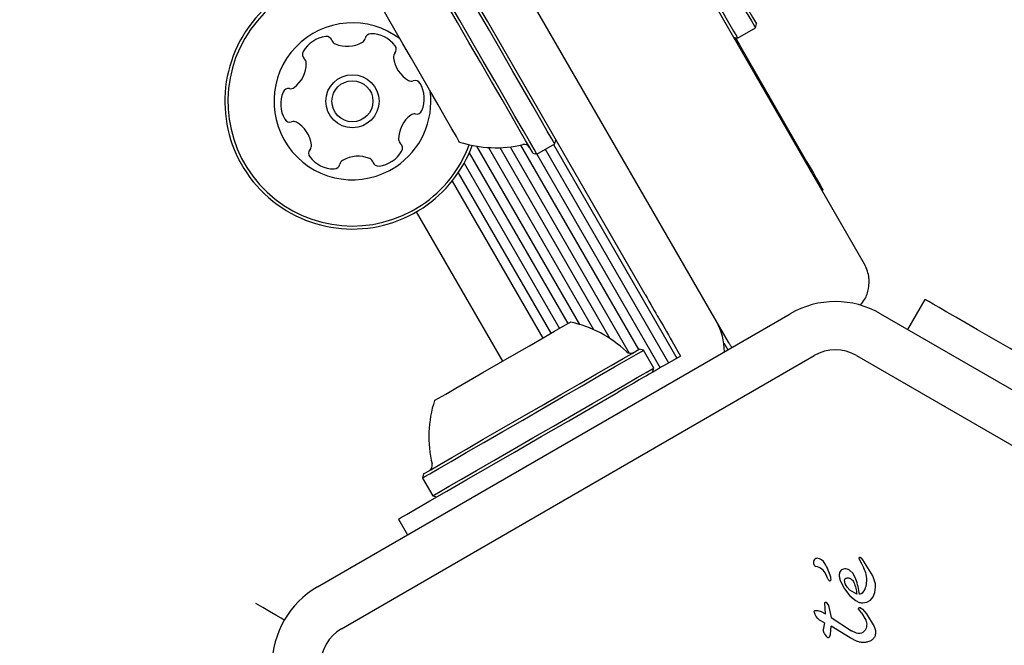
# Model space of a CAD drawing. Units: millimetres. Extents: x 356 to 1222, y 336 to 1239.
# Drawn here: x 977 to 985, y 794 to 800 of the extents above; entities that cross this region are included whole.
import ezdxf

# ---------------------------------------------------------------- set-up
doc = ezdxf.new("R2010")
doc.units = ezdxf.units.MM
doc.header["$LTSCALE"] = 100
doc.styles.add('SLDTEXTSTYLE0', font='TXT', dxfattribs={"width": 0.75})
doc.dimstyles.new('SLDDIMSTYLE1', dxfattribs={"dimtxt": 15.875, "dimasz": 8, "dimexe": 0, "dimexo": 0.0625, "dimgap": 3.96875, "dimtad": 2, "dimdec": 0, "dimrnd": 1e-09, "dimzin": 12, "dimdsep": 46, "dimtxsty": 'SLDTEXTSTYLE0', "dimblk1": 'DOT', "dimblk2": 'DOT', "dimsah": 1, "dimcen": 0.09, "dimse1": 1, "dimse2": 1, "dimadec": 0, "dimazin": 3, "dimtfac": 1, "dimtdec": 0, "dimtofl": 0, "dimtmove": 0, "dimatfit": 3, "dimldrblk": 'DOT', "dimfxl": 0, "dimfrac": 2, "dimtolj": 1, "dimtzin": 12, "dimarcsym": 0})

# ---------------------------------------------------------------- blocks, each defined once
blk = doc.blocks.new('_Dot')
at = {"color": 0, "linetype": 'ByBlock', "lineweight": -2}
blk.add_line((-0.5, 0), (-1, 0), dxfattribs=at)
at = {"color": 0, "linetype": 'ByBlock', "const_width": 0.5}
blk.add_lwpolyline([(-0.25, 0, 1), (0.25, 0, 1)], format="xyb", close=True, dxfattribs=at)
blk = doc.blocks.new('_D_1')
at = {"color": 7, "linetype": 'Continuous', "lineweight": 18}
blk.add_line((1019.1917, 1218.03), (535.1622, 1218.03), dxfattribs=at)
at = {"color": 7, "linetype": 'Continuous', "lineweight": 18, "xscale": 8, "yscale": 8, "rotation": 180.0000000000004}
blk.add_blockref('_Dot', (535.1622, 1218.03), dxfattribs=at)
at = {"color": 7, "linetype": 'Continuous', "lineweight": 18, "xscale": 8, "yscale": 8}
blk.add_blockref('_Dot', (1019.1917, 1218.03), dxfattribs=at)
at = {"color": 7, "linetype": 'Continuous', "lineweight": 18, "insert": (759.5821, 1238.494), "char_height": 15.875, "attachment_point": 1, "style": 'SLDTEXTSTYLE0'}
blk.add_mtext('484', dxfattribs=at)

msp = doc.modelspace()

# ---------------------------------------------------------------- linework, layer by layer
at = {"color": 7, "linetype": 'Continuous', "lineweight": 25}
for p, q in [((982.3746, 797.3564), (981.0682, 799.6192)), ((983.1409, 799.4793), (983.2881, 799.5642)), ((983.2881, 799.5642), (983.2972, 799.5984)), ((983.1067, 799.4884), (983.1409, 799.4793)), ((981.6253, 798.6043), (981.6345, 798.6384)), ((980.978, 798.5854), (981.8298, 797.1101)), ((981.0755, 798.5744), (981.9456, 797.0673)), ((981.1699, 798.5731), (982.082, 796.9933)), ((981.257, 798.5801), (982.2431, 796.872)), ((981.3422, 798.5947), (982.3201, 796.9009)), ((981.4781, 798.5192), (981.6253, 798.6043)), ((981.5474, 798.5593), (982.5687, 796.7904)), ((981.6158, 798.5987), (982.637, 796.8299)), ((980.9167, 798.5294), (981.7327, 797.1161)), ((981.4439, 798.5284), (981.4781, 798.5192)), ((981.4766, 798.5196), (982.4984, 796.7499)), ((980.8746, 798.4446), (981.6644, 797.0766)), ((980.8264, 798.3658), (981.5941, 797.0361)), ((980.7753, 798.2964), (981.5258, 796.9966)), ((983.8491, 798.2225), (983.8405, 798.2175)), ((980.4782, 798.0411), (981.1924, 796.8041)), ((984.5524, 797.0673), (984.6958, 797.3155)), ((979.6594, 794.9367), (983.5761, 797.198)), ((984.3261, 797.198), (988.2428, 794.9367)), ((982.5982, 796.9691), (982.6682, 796.8479)), ((983.0262, 796.9582), (983.0598, 796.8999)), ((979.8594, 794.5902), (983.7761, 796.8516)), ((982.3607, 796.8955), (982.3265, 796.9047)), ((982.4457, 796.7483), (982.3607, 796.8955)), ((982.6682, 796.8479), (982.5382, 796.7728)), ((984.1261, 796.8516), (988.0429, 794.5902)), ((982.4365, 796.7141), (982.4457, 796.7483)), ((981.9754, 796.4479), (982.1509, 796.5492)), ((980.5382, 795.8722), (980.5291, 795.838)), ((980.5291, 795.838), (980.6141, 795.6908)), ((980.6141, 795.6908), (980.6482, 795.6817)), ((980.33, 795.4979), (980.4053, 795.3673)), ((984.1447, 795.1712), (984.1678, 795.1293)), ((984.1517, 795.1786), (984.1468, 795.177)), ((984.1678, 795.1293), (984.1873, 795.091)), ((984.1782, 795.1601), (984.1693, 795.1709)), ((984.2618, 795.0278), (984.1782, 795.1601)), ((984.0973, 795.0463), (984.0666, 795.0754)), ((984.1209, 795.0013), (984.0973, 795.0463)), ((983.8888, 795.0034), (983.8729, 795.0412)), ((983.9943, 794.983), (984.0258, 794.9211)), ((984.033, 794.9616), (984.0271, 794.9917)), ((984.0489, 794.9334), (984.033, 794.9616)), ((984.283, 794.9626), (984.2618, 795.0278)), ((984.2846, 794.9335), (984.283, 794.9626)), ((984.0258, 794.9211), (984.071, 794.8636)), ((984.0718, 794.9086), (984.0489, 794.9334)), ((984.1274, 794.8753), (984.0718, 794.9086)), ((984.264, 794.855), (984.2792, 794.8906)), ((984.2792, 794.8906), (984.2846, 794.9335)), ((983.8682, 794.7146), (983.8635, 794.8008)), ((983.8759, 794.8096), (983.8941, 794.7822)), ((984.071, 794.8636), (984.1242, 794.8212)), ((984.1794, 794.8047), (984.2122, 794.8107)), ((984.2122, 794.8107), (984.241, 794.8279)), ((984.241, 794.8279), (984.264, 794.855)), ((983.7777, 794.7235), (983.7757, 794.7343)), ((983.7832, 794.7079), (983.7777, 794.7235)), ((983.7868, 794.7416), (983.8051, 794.7409)), ((983.8051, 794.7409), (983.8333, 794.7328)), ((983.8333, 794.7328), (983.8682, 794.7146)), ((983.8941, 794.7822), (983.9155, 794.684)), ((984.167, 794.722), (984.1435, 794.7554)), ((984.1559, 794.7666), (984.1759, 794.7516)), ((984.167, 794.722), (984.2034, 794.6617)), ((984.1759, 794.7516), (984.2087, 794.7135)), ((983.7923, 794.6904), (983.7832, 794.7079)), ((983.8048, 794.6739), (983.7923, 794.6904)), ((983.8203, 794.6613), (983.8048, 794.6739)), ((983.8605, 794.64), (983.8203, 794.6613)), ((983.8605, 794.64), (983.8486, 794.5806)), ((983.9155, 794.684), (984.0837, 794.5739)), ((984.2034, 794.6617), (984.2104, 794.6291)), ((984.2087, 794.7135), (984.2729, 794.6087)), ((983.9102, 794.5414), (983.9154, 794.6113)), ((984.0723, 794.5158), (983.9154, 794.6113)), ((984.1251, 794.5534), (984.0837, 794.5739)), ((983.9053, 794.5277), (983.9102, 794.5414)), ((984.1306, 794.4856), (984.0723, 794.5158))]:
    msp.add_line(p, q, dxfattribs=at)
at = {"color": 7, "linetype": 'Continuous', "lineweight": 25, "flags": 128}
for points in [[(983.0646, 796.9613), (981.7507, 799.2371), (980.4341, 801.5175), (979.115, 803.8023), (977.7937, 806.0909), (976.4704, 808.3828), (975.1454, 810.6777), (973.8191, 812.9751), (972.4915, 815.2745), (971.163, 817.5754), (969.8339, 819.8775), (968.5044, 822.1803), (967.1748, 824.4833), (965.8453, 826.786), (964.5162, 829.0881), (963.1877, 831.3891), (961.8602, 833.6885), (960.5338, 835.9858), (959.2089, 838.2807), (957.8856, 840.5727), (956.5643, 842.8612), (955.2452, 845.146), (953.9285, 847.4265), (952.6146, 849.7022)], [(967.1241, 827.1711), (968.3006, 825.1333), (969.6303, 822.8303), (970.9598, 820.5275), (972.2889, 818.2254), (973.6173, 815.9245), (974.9449, 813.6251), (976.2713, 811.3277), (977.5962, 809.0328), (978.9195, 806.7409), (980.2408, 804.4523), (981.5599, 802.1675), (982.8765, 799.887), (984.1904, 797.6113)], [(982.2306, 801.3959), (982.2306, 801.3958), (982.2409, 801.378), (982.2688, 801.3296), (982.3135, 801.2523), (982.3733, 801.1487), (982.4463, 801.0223), (982.5299, 800.8775), (982.6213, 800.7191), (982.7175, 800.5526), (982.815, 800.3836), (982.9107, 800.2179), (983.0012, 800.0611), (983.0835, 799.9186), (983.1547, 799.7952), (983.2125, 799.6951), (983.2548, 799.6218), (983.2803, 799.5777), (983.2881, 799.5642)], [(982.2647, 801.3867), (982.2648, 801.3867), (982.2748, 801.3693), (982.3021, 801.322), (982.3457, 801.2466), (982.4041, 801.1454), (982.4753, 801.022), (982.557, 800.8806), (982.6463, 800.7259), (982.7401, 800.5633), (982.8354, 800.3984), (982.9288, 800.2366), (983.0171, 800.0835), (983.0975, 799.9444), (983.167, 799.8239), (983.2234, 799.7262), (983.2648, 799.6546), (983.2897, 799.6115), (983.2972, 799.5984)], [(981.0682, 799.6192), (980.933, 799.8533), (980.8006, 800.0827), (980.6736, 800.3027), (980.5546, 800.5088), (980.4461, 800.6967), (980.3502, 800.8627), (980.269, 801.0034), (980.2041, 801.1159), (980.1567, 801.198), (980.1279, 801.2479), (980.1182, 801.2646)], [(982.0834, 801.3109), (982.0834, 801.3108), (982.0937, 801.293), (982.1216, 801.2446), (982.1663, 801.1673), (982.2261, 801.0637), (982.2991, 800.9373), (982.3827, 800.7925), (982.4741, 800.6341), (982.5703, 800.4676), (982.6678, 800.2986), (982.7635, 800.1329), (982.854, 799.9761), (982.9363, 799.8336), (983.0075, 799.7102), (983.0653, 799.6101), (983.1076, 799.5368), (983.1331, 799.4927), (983.1409, 799.4793)], [(981.6253, 798.6043), (981.6217, 798.6105), (981.6015, 798.6456), (981.564, 798.7104), (981.5106, 798.8029), (981.4432, 798.9197), (981.3639, 799.057), (981.2755, 799.2101), (981.1811, 799.3737), (981.0837, 799.5423), (980.9868, 799.7102), (980.8936, 799.8716), (980.8074, 800.021), (980.7309, 800.1533), (980.667, 800.2641), (980.6177, 800.3496), (980.5846, 800.4068), (980.569, 800.4338), (980.5678, 800.4359)], [(981.4781, 798.5192), (981.4745, 798.5255), (981.4542, 798.5606), (981.4168, 798.6254), (981.3634, 798.7179), (981.296, 798.8347), (981.2167, 798.972), (981.1283, 799.1251), (981.0338, 799.2887), (980.9365, 799.4573), (980.8396, 799.6252), (980.7464, 799.7866), (980.6601, 799.936), (980.5837, 800.0683), (980.5198, 800.1791), (980.4704, 800.2646), (980.4374, 800.3218), (980.4218, 800.3488), (980.4206, 800.3509)], [(981.4439, 798.5284), (981.4404, 798.5345), (981.4206, 798.5687), (981.3841, 798.6321), (981.332, 798.7223), (981.2661, 798.8364), (981.1887, 798.9705), (981.1024, 799.1199), (981.0102, 799.2797), (980.9151, 799.4443), (980.8205, 799.6082), (980.7295, 799.7658), (980.6453, 799.9116), (980.5707, 800.0408), (980.5083, 800.149), (980.4601, 800.2324), (980.4278, 800.2883), (980.4126, 800.3147), (980.4114, 800.3167)], [(980.837, 798.6197), (980.8322, 798.6279), (980.8108, 798.665), (980.7733, 798.73), (980.7217, 798.8194), (980.6588, 798.9284), (980.5879, 799.0511), (980.513, 799.1808), (980.438, 799.3107), (980.367, 799.4337), (980.3038, 799.5431), (980.2519, 799.6331), (980.214, 799.6988), (980.1921, 799.7366), (980.187, 799.7455)], [(983.1204, 799.4847), (983.156, 799.423), (983.4331, 798.9431), (983.7122, 798.4597)], [(983.7122, 798.4597), (983.7417, 798.4085), (983.7685, 798.362), (983.7922, 798.3211), (983.8122, 798.2865), (983.8281, 798.2589), (983.8397, 798.2388), (983.8467, 798.2266), (983.8491, 798.2225)], [(982.3746, 797.3564), (982.3903, 797.3292), (982.4059, 797.3022), (982.4211, 797.2758), (982.4358, 797.2504), (982.4499, 797.2261), (982.4631, 797.2032), (982.4753, 797.182), (982.4864, 797.1628)], [(985.1287, 797.0655), (985.0346, 797.1199), (984.9494, 797.1691), (984.8747, 797.2122), (984.8118, 797.2485), (984.7617, 797.2775), (984.7252, 797.2985), (984.7031, 797.3112), (984.6958, 797.3155)], [(982.4864, 797.1628), (982.4975, 797.1435), (982.5097, 797.1224), (982.5229, 797.0995), (982.537, 797.0752), (982.5517, 797.0497), (982.5669, 797.0234), (982.5825, 796.9964), (982.5982, 796.9691)], [(980.6295, 796.4791), (980.6333, 796.4813), (980.6634, 796.4987), (980.7221, 796.5326), (980.8061, 796.5811), (980.9109, 796.6416), (981.0309, 796.7109), (981.1596, 796.7852), (981.2901, 796.8605), (981.4153, 796.9328), (981.5285, 796.9982), (981.6236, 797.0531), (981.6954, 797.0945), (981.7401, 797.1203), (981.7553, 797.1291)], [(987.7268, 795.5655), (987.4568, 795.7214), (987.1729, 795.8853), (986.879, 796.0551), (986.5789, 796.2283), (986.2767, 796.4027), (985.9766, 796.576), (985.6827, 796.7457), (985.3988, 796.9096), (985.1287, 797.0655)], [(980.5291, 795.838), (980.5446, 795.847), (980.5909, 795.8737), (980.6662, 795.9172), (980.7681, 795.976), (980.893, 796.0481), (981.0367, 796.1311), (981.1942, 796.2221), (981.3604, 796.318), (981.5294, 796.4156), (981.6955, 796.5115), (981.8531, 796.6024), (981.9968, 796.6854), (982.1217, 796.7575), (982.2235, 796.8163), (982.2989, 796.8598), (982.3451, 796.8865), (982.3607, 796.8955)], [(980.5382, 795.8722), (980.5534, 795.8809), (980.5986, 795.907), (980.6721, 795.9495), (980.7716, 796.0069), (980.8935, 796.0773), (981.0338, 796.1583), (981.1877, 796.2471), (981.3499, 796.3408), (981.5149, 796.4361), (981.6771, 796.5297), (981.8309, 796.6185), (981.9712, 796.6995), (982.0932, 796.7699), (982.1926, 796.8273), (982.2662, 796.8698), (982.3113, 796.8959), (982.3265, 796.9047), (982.3265, 796.9047)], [(982.5382, 796.7728), (982.511, 796.7571), (982.484, 796.7415), (982.4576, 796.7263), (982.4322, 796.7116), (982.4078, 796.6976), (982.385, 796.6844), (982.3638, 796.6721), (982.3446, 796.661)], [(980.6141, 795.6908), (980.6296, 795.6998), (980.6759, 795.7265), (980.7512, 795.77), (980.8531, 795.8288), (980.978, 795.9009), (981.1217, 795.9838), (981.2793, 796.0749), (981.4454, 796.1708), (981.6144, 796.2683), (981.7805, 796.3642), (981.9381, 796.4552), (982.0818, 796.5382), (982.2067, 796.6103), (982.3085, 796.6691), (982.3839, 796.7126), (982.4301, 796.7393), (982.4457, 796.7483)], [(982.3446, 796.661), (982.3253, 796.6499), (982.3042, 796.6377), (982.2813, 796.6245), (982.257, 796.6105), (982.2315, 796.5958), (982.2051, 796.5805), (982.1782, 796.565), (982.1509, 796.5492)], [(980.33, 795.4979), (980.3467, 795.5076), (980.3966, 795.5364), (980.4786, 795.5837), (980.5912, 795.6487), (980.7319, 795.7299), (980.8978, 795.8258), (981.0858, 795.9343), (981.2919, 796.0533), (981.5118, 796.1803), (981.7412, 796.3127), (981.9754, 796.4479)], [(979.3849, 794.6621), (979.3599, 794.6765), (979.3145, 794.7028), (979.2626, 794.7327), (979.2063, 794.7652), (979.1478, 794.799)]]:
    msp.add_lwpolyline(points, dxfattribs=at)
at = {"color": 7, "linetype": 'Continuous', "lineweight": 25}
for radius in [0.22, 0.17]:
    msp.add_circle((979.9495, 798.9569), radius, dxfattribs=at)
for centre, radius, start, end in [((979.9495, 798.9569), 1.0575, 72.1581, 303.60011), ((979.9495, 798.9569), 1.0325, 72.93713, 303.60011), ((979.9495, 798.9569), 0.65, 52.61986, 303.60011), ((979.7593, 799.2431), 0.2518, 97.03507, 150.16511), ((979.7343, 799.4453), 0.0481, 18.60011, 97.03511), ((979.8255, 799.476), 0.0481, 198.59666, 247.04024), ((980.0073, 799.4874), 0.0481, 300.16521, 348.64548), ((980.1016, 799.4685), 0.0481, 90.15946, 168.60011), ((980.1022, 799.2647), 0.2518, 37.03511, 90.16511), ((979.5825, 799.3445), 0.0481, 150.16489, 228.60011), ((979.905, 799.6636), 0.2518, 247.03501, 300.15938), ((980.2649, 799.3874), 0.0481, 318.60356, 37.06523), ((979.5189, 799.2723), 0.0481, 0.15998, 48.60356), ((980.337, 799.3238), 0.0481, 138.60011, 187.03511), ((980.5392, 799.3487), 0.2518, 187.03507, 240.16511), ((979.3152, 799.2717), 0.2518, 307.04084, 0.16521), ((980.4378, 799.172), 0.0481, 240.22232, 288.60011), ((980.4685, 799.0808), 0.0481, 30.19927, 108.61327), ((979.4189, 799.0148), 0.0481, 78.55474, 157.04076), ((979.4379, 799.1091), 0.0481, 258.60011, 307.03501), ((979.9495, 798.9569), 0.65, 303.60011, 7.38014), ((980.2924, 798.9785), 0.2518, 337.03511, 30.16516), ((979.6065, 798.9354), 0.2518, 157.03511, 210.17087), ((980.48, 798.899), 0.0481, 258.60011, 337.04076), ((979.4303, 798.833), 0.0481, 210.16511, 288.59666), ((980.5837, 798.6421), 0.2518, 127.04086, 180.16511), ((980.4609, 798.8047), 0.0481, 78.55474, 127.03511), ((979.461, 798.7418), 0.0481, 60.16489, 108.60011), ((979.3596, 798.5651), 0.2518, 7.04602, 60.16511), ((980.3799, 798.6415), 0.0481, 180.15946, 228.60011), ((979.634, 798.5264), 0.0481, 138.60011, 217.00095), ((979.5618, 798.5901), 0.0481, 318.58695, 7.03501), ((980.3163, 798.5694), 0.0481, 330.16542, 48.60356), ((979.9495, 798.9569), 1.0325, 303.60011, 339.62386), ((979.9495, 798.9569), 1.0575, 303.60011, 339.81684), ((981.1358, 799.5427), 0.9702, 252.06266, 283.46773), ((981.3734, 798.5505), 0.05, 30, 103.46773), ((979.7966, 798.6491), 0.2518, 217.03506, 270.16511), ((979.8915, 798.4265), 0.0481, 120.1952, 168.60011), ((979.9939, 798.2503), 0.2518, 67.0189, 120.17416), ((980.0734, 798.4379), 0.0481, 18.59666, 67.03511), ((980.1396, 798.6708), 0.2518, 277.03501, 330.16521), ((979.7972, 798.4454), 0.0481, 270.15946, 348.64548), ((980.1646, 798.4686), 0.0481, 198.60011, 277.0348), ((983.9511, 796.5485), 0.75, 60, 120), ((981.5525, 796.1803), 0.9702, 46.53227, 77.93734), ((982.5316, 796.8845), 0.5, 359.898, 30), ((982.2544, 796.9207), 0.05, 226.53227, 300), ((983.9511, 796.5485), 0.35, 60, 120), ((981.5525, 796.1803), 0.9702, 162.06266, 193.46773), ((980.5604, 795.9427), 0.05, 300, 13.46773), ((983.808, 795.1389), 0.0392, 143.1092, 240.71341), ((983.8023, 795.139), 0.0347, 91.89553, 137.47321), ((983.7895, 795.092), 0.0825, 28.11352, 81.92433), ((983.52, 794.9111), 0.4068, 15.18373, 32.69975), ((983.7763, 795.0007), 0.1048, 22.73554, 83.08891), ((983.9312, 795.0211), 0.046, 202.76894, 219.36112), ((983.9047, 794.9976), 0.0106, 211.83651, 360), ((983.8385, 794.9975), 0.0768, 0.02124, 15.21375), ((983.6196, 794.8204), 0.5329, 5.91455, 19.84364), ((980.0344, 794.2871), 0.75, 120, 180), ((984.1344, 794.9416), 0.0681, 282.98959, 339.97136), ((980.0344, 794.2871), 0.35, 120, 180)]:
    msp.add_arc(centre, radius, start, end, dxfattribs=at)
for points, knots in [([(984.1583, 797.269), (984.1707, 797.2843), (984.2046, 797.326), (984.2329, 797.4155), (984.2317, 797.5058), (984.2124, 797.567), (984.2001, 797.5935), (984.1947, 797.6039), (984.1922, 797.6082), (984.1911, 797.6102), (984.1906, 797.611), (984.1904, 797.6113)], [0, 0, 0, 0, 0.149134, 0.408078, 0.72982, 0.890732, 0.954171, 0.980689, 0.991834, 0.99724, 1, 1, 1, 1]), ([(983.0646, 796.9613), (983.0648, 796.961), (983.0653, 796.9602), (983.0664, 796.9582), (983.069, 796.954), (983.0753, 796.9441), (983.0834, 796.9316), (983.0916, 796.9231), (983.0946, 796.92)], [0, 0, 0, 0, 0.01902, 0.055614, 0.131792, 0.312815, 0.745773, 1, 1, 1, 1]), ([(984.1468, 795.177), (984.1463, 795.1767), (984.1454, 795.1761), (984.1446, 795.1746), (984.1443, 795.1729), (984.1446, 795.1718), (984.1447, 795.1712)], [0, 0, 0, 0, 0.249561, 0.498745, 0.749811, 1, 1, 1, 1]), ([(984.1593, 795.1777), (984.1581, 795.1781), (984.1556, 795.1788), (984.153, 795.1787), (984.1517, 795.1786)], [0, 0, 0, 0, 0.500779, 1, 1, 1, 1]), ([(984.1693, 795.1709), (984.1679, 795.1723), (984.1649, 795.1752), (984.1612, 795.1769), (984.1593, 795.1777)], [0, 0, 0, 0, 0.499847, 1, 1, 1, 1]), ([(984.0283, 795.0858), (984.0223, 795.0849), (984.0103, 795.083), (983.9953, 795.0721), (983.9848, 795.0568), (983.9833, 795.0448), (983.9825, 795.0387)], [0, 0, 0, 0, 0.2502665, 0.4999146, 0.7498792, 1, 1, 1, 1]), ([(984.0666, 795.0754), (984.0607, 795.0786), (984.0487, 795.0851), (984.0351, 795.0855), (984.0283, 795.0858)], [0, 0, 0, 0, 0.500409, 1, 1, 1, 1]), ([(984.1983, 794.9183), (984.2031, 794.935), (984.2144, 794.9748), (984.2108, 795.0358), (984.1943, 795.0745), (984.1873, 795.091)], [0, 0, 0, 0, 0.292441, 0.697045, 1, 1, 1, 1]), ([(983.9825, 795.0387), (983.9829, 795.0291), (983.9837, 795.0099), (983.9908, 794.992), (983.9943, 794.983)], [0, 0, 0, 0, 0.499772, 1, 1, 1, 1]), ([(984.0271, 794.9917), (984.0272, 794.9931), (984.0273, 794.996), (984.0289, 795), (984.0313, 795.0035), (984.0336, 795.0053), (984.0347, 795.0061)], [0, 0, 0, 0, 0.249663, 0.499833, 0.749461, 1, 1, 1, 1]), ([(984.0347, 795.0061), (984.0374, 795.0076), (984.0427, 795.0106), (984.0488, 795.0112), (984.0519, 795.0115)], [0, 0, 0, 0, 0.5010264, 1, 1, 1, 1]), ([(984.0519, 795.0115), (984.0575, 795.0111), (984.0689, 795.0103), (984.0784, 795.004), (984.0831, 795.0008)], [0, 0, 0, 0, 0.499914, 1, 1, 1, 1]), ([(984.0831, 795.0008), (984.0874, 794.9969), (984.0959, 794.9891), (984.1014, 794.979), (984.1041, 794.9739)], [0, 0, 0, 0, 0.499537, 1, 1, 1, 1]), ([(984.1041, 794.9739), (984.1106, 794.9581), (984.1235, 794.9264), (984.1261, 794.8923), (984.1274, 794.8753)], [0, 0, 0, 0, 0.499936, 1, 1, 1, 1]), ([(983.8633, 794.8008), (983.8633, 794.8016), (983.8634, 794.8031), (983.8642, 794.8052), (983.8655, 794.8071), (983.8672, 794.8086), (983.8692, 794.8097), (983.8714, 794.8103), (983.8737, 794.8103), (983.8751, 794.8098), (983.8759, 794.8096)], [0, 0, 0, 0, 0.124645, 0.249486, 0.374327, 0.49962, 0.624245, 0.74942, 0.874825, 1, 1, 1, 1]), ([(984.1242, 794.8212), (984.1328, 794.8163), (984.1499, 794.8065), (984.1696, 794.8053), (984.1794, 794.8047)], [0, 0, 0, 0, 0.499874, 1, 1, 1, 1]), ([(983.7757, 794.7343), (983.7758, 794.7349), (983.7758, 794.736), (983.7765, 794.7375), (983.7775, 794.7388), (983.7784, 794.7394), (983.7789, 794.7396)], [0, 0, 0, 0, 0.251218, 0.50128, 0.751693, 1, 1, 1, 1]), ([(983.7789, 794.7396), (983.7802, 794.7402), (983.7827, 794.7413), (983.7855, 794.7415), (983.7868, 794.7416)], [0, 0, 0, 0, 0.5019417, 1, 1, 1, 1]), ([(984.1435, 794.7554), (984.1436, 794.7562), (984.1437, 794.7577), (984.1445, 794.7599), (984.1457, 794.762), (984.1473, 794.7637), (984.1491, 794.7651), (984.1513, 794.766), (984.1535, 794.7666), (984.1551, 794.7666), (984.1559, 794.7666)], [0, 0, 0, 0, 0.125571, 0.250551, 0.375326, 0.500648, 0.624603, 0.750331, 0.8742, 1, 1, 1, 1]), ([(983.8486, 794.5806), (983.8516, 794.57), (983.8576, 794.5488), (983.8718, 794.5319), (983.8789, 794.5235)], [0, 0, 0, 0, 0.500217, 1, 1, 1, 1]), ([(984.1677, 794.5543), (984.1607, 794.5522), (984.1466, 794.548), (984.1323, 794.5516), (984.1251, 794.5534)], [0, 0, 0, 0, 0.500254, 1, 1, 1, 1]), ([(984.2006, 794.5841), (984.1964, 794.5777), (984.1881, 794.5648), (984.1745, 794.5578), (984.1677, 794.5543)], [0, 0, 0, 0, 0.500222, 1, 1, 1, 1]), ([(984.2104, 794.6291), (984.2102, 794.6213), (984.21, 794.6056), (984.2037, 794.5913), (984.2006, 794.5841)], [0, 0, 0, 0, 0.49982, 1, 1, 1, 1]), ([(984.2729, 794.6087), (984.277, 794.5973), (984.2851, 794.5745), (984.2825, 794.5505), (984.2811, 794.5385)], [0, 0, 0, 0, 0.49985, 1, 1, 1, 1]), ([(983.8789, 794.5235), (983.8795, 794.5229), (983.8807, 794.5216), (983.8831, 794.5201), (983.8856, 794.5191), (983.8873, 794.5188), (983.8882, 794.5186)], [0, 0, 0, 0, 0.249954, 0.499361, 0.750017, 1, 1, 1, 1]), ([(983.8882, 794.5186), (983.89, 794.5186), (983.8934, 794.5185), (983.8983, 794.5203), (983.9026, 794.5233), (983.9045, 794.5261), (983.9055, 794.5275)], [0, 0, 0, 0, 0.250124, 0.499762, 0.749781, 1, 1, 1, 1]), ([(984.1881, 794.4756), (984.1782, 794.4757), (984.1585, 794.4761), (984.1399, 794.4824), (984.1306, 794.4856)], [0, 0, 0, 0, 0.499835, 1, 1, 1, 1]), ([(984.2515, 794.495), (984.2416, 794.4897), (984.2217, 794.479), (984.1993, 794.4767), (984.1881, 794.4756)], [0, 0, 0, 0, 0.499997, 1, 1, 1, 1]), ([(984.2811, 794.5385), (984.28, 794.5341), (984.2778, 794.5253), (984.2711, 794.5134), (984.2625, 794.5029), (984.2552, 794.4976), (984.2515, 794.495)], [0, 0, 0, 0, 0.250187, 0.500173, 0.750086, 1, 1, 1, 1])]:
    msp.add_open_spline(points, degree=3, knots=knots, dxfattribs=at)

# ---------------------------------------------------------------- dimensions: what is measured, and where the dimension line sits
at = {"color": 7, "linetype": 'Continuous', "lineweight": 18}
dim = msp.add_linear_dim(base=(535.1622, 1218.03), p1=(1019.1917, 766.6998), p2=(535.1622, 969.2871), dimstyle='SLDDIMSTYLE1', dxfattribs=at)
dim.commit()
dim.dimension.update_dxf_attribs({"geometry": '_D_1', "text_midpoint": (777.1769, 1218.03), "dimtype": 160})

doc.saveas('drawing.dxf')
